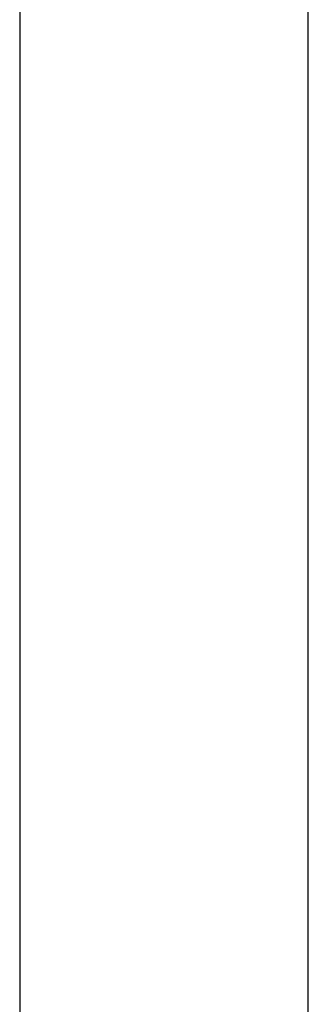
# Model space of a CAD drawing. Units: millimetres. Extents: x 114.3 to 125.3, y 1469.3 to 1484.2.
# Drawn here: x 117.1 to 117.1, y 1478 to 1478.1 of the extents above; entities that cross this region are included whole.
import ezdxf

# ---------------------------------------------------------------- set-up
doc = ezdxf.new("R2010")
doc.units = ezdxf.units.MM

# ---------------------------------------------------------------- blocks, each defined once
blk = doc.blocks.new('A004_B')
for points, degree in [([(117.082966, 1480.384784), (117.082966, 1479.198284), (117.082966, 1478.011784)], 2), ([(117.092966, 1478.011784), (117.092966, 1479.198284), (117.092966, 1480.384784)], 2), ([(117.092975, 1478.053961), (117.092972, 1478.053963), (117.092969, 1478.053964), (117.092966, 1478.053966)], 3), ([(117.092975, 1478.051961), (117.092972, 1478.051963), (117.092969, 1478.051964), (117.092966, 1478.051966)], 3), ([(117.092975, 1478.049961), (117.092972, 1478.049963), (117.092969, 1478.049964), (117.092966, 1478.049966)], 3), ([(117.092975, 1478.047961), (117.092972, 1478.047963), (117.092969, 1478.047964), (117.092966, 1478.047966)], 3), ([(117.092975, 1478.045961), (117.092972, 1478.045963), (117.092969, 1478.045964), (117.092966, 1478.045966)], 3), ([(117.092975, 1478.043961), (117.092972, 1478.043963), (117.092969, 1478.043964), (117.092966, 1478.043966)], 3), ([(117.092966, 1478.043957), (117.092969, 1478.043958), (117.092972, 1478.04396), (117.092975, 1478.043961)], 3), ([(117.092975, 1478.041961), (117.092972, 1478.041963), (117.092969, 1478.041964), (117.092966, 1478.041966)], 3), ([(117.092975, 1478.039961), (117.092972, 1478.039963), (117.092969, 1478.039964), (117.092966, 1478.039966)], 3), ([(117.092975, 1478.037961), (117.092972, 1478.037963), (117.092969, 1478.037964), (117.092966, 1478.037966)], 3), ([(117.092975, 1478.035961), (117.092972, 1478.035963), (117.092969, 1478.035964), (117.092966, 1478.035966)], 3), ([(117.092975, 1478.033961), (117.092972, 1478.033963), (117.092969, 1478.033964), (117.092966, 1478.033966)], 3), ([(117.092975, 1478.031961), (117.092972, 1478.031963), (117.092969, 1478.031964), (117.092966, 1478.031966)], 3), ([(117.092975, 1478.029961), (117.092972, 1478.029963), (117.092969, 1478.029964), (117.092966, 1478.029966)], 3), ([(117.092975, 1478.027961), (117.092972, 1478.027963), (117.092969, 1478.027964), (117.092966, 1478.027966)], 3), ([(117.092975, 1478.025961), (117.092972, 1478.025963), (117.092969, 1478.025964), (117.092966, 1478.025966)], 3), ([(117.092975, 1478.023961), (117.092972, 1478.023963), (117.092969, 1478.023964), (117.092966, 1478.023966)], 3), ([(117.092975, 1478.021961), (117.092972, 1478.021963), (117.092969, 1478.021964), (117.092966, 1478.021966)], 3)]:
    blk.add_open_spline(points, degree=degree)

msp = doc.modelspace()

# ---------------------------------------------------------------- block references
msp.add_blockref('A004_B', (0, 0))

doc.saveas('drawing.dxf')
